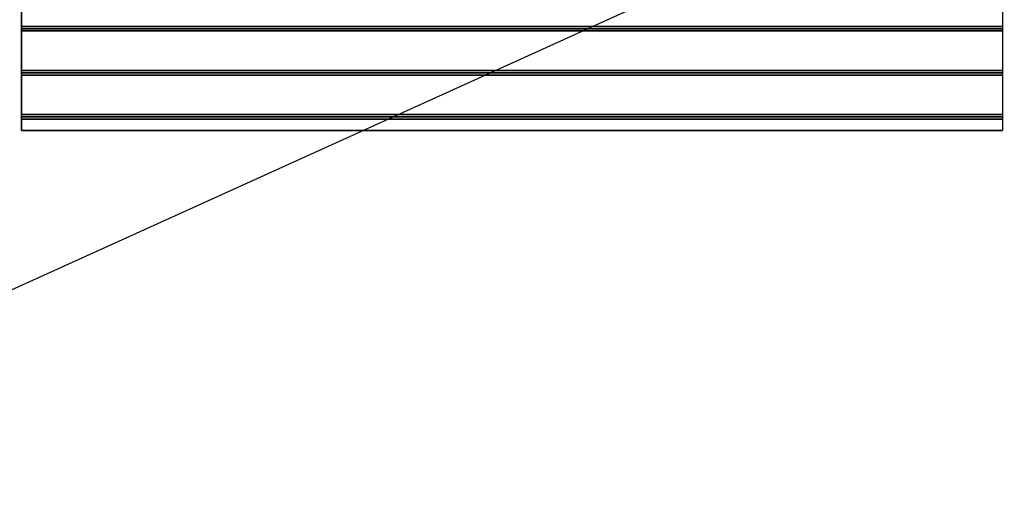
# Model space of a CAD drawing. Extents: x -153 to 153, y -104 to 69.
# Drawn here: x 44 to 98, y 9 to 35 of the extents above; entities that cross this region are included whole.
import ezdxf

# ---------------------------------------------------------------- set-up
doc = ezdxf.new("R2010")
doc.units = 0
doc.layers.get('DEFPOINTS').update_dxf_attribs({"linetype": 'CONTINUOUS'})
for name, color, linetype in [('3D', 254, 'CONTINUOUS'), ('3D-FLAT', 7, 'CONTINUOUS'), ('3D-NON', 7, 'CONTINUOUS')]:
    doc.layers.add(name, color=color, linetype=linetype)

msp = doc.modelspace()

# ---------------------------------------------------------------- linework, layer by layer
at = {"layer": '3D'}
for points in [[(44.1, 34.2, 33.062), (44.1, 34.325, 33), (98.4, 34.325, 33), (98.4, 34.2, 33.062)], [(44.1, 34.075, 33), (44.1, 34.2, 33.062), (98.4, 34.2, 33.062), (98.4, 34.075, 33)], [(44.1, 31.763, 33.062), (44.1, 31.888, 33), (98.4, 31.888, 33), (98.4, 31.763, 33.062)], [(44.1, 31.638, 33), (44.1, 31.763, 33.062), (98.4, 31.763, 33.062), (98.4, 31.638, 33)], [(44.1, 29.325, 33.062), (44.1, 29.45, 33), (98.4, 29.45, 33), (98.4, 29.325, 33.062)], [(44.1, 29.2, 33), (44.1, 29.325, 33.062), (98.4, 29.325, 33.062), (98.4, 29.2, 33)]]:
    msp.add_3dface(points, dxfattribs=at)
at = {"layer": '3D-FLAT'}
for points in [[(44.1, 34.325, 33), (44.1, 36.513, 33), (98.4, 36.513, 33), (98.4, 34.325, 33)], [(44.1, 31.888, 33), (44.1, 34.075, 33), (98.4, 34.075, 33), (98.4, 31.888, 33)], [(44.1, 29.45, 33), (44.1, 31.638, 33), (98.4, 31.638, 33), (98.4, 29.45, 33)], [(44.1, 28.575, 33), (44.1, 29.2, 33), (98.4, 29.2, 33), (98.4, 28.575, 33)]]:
    msp.add_3dface(points, dxfattribs=at)
at = {"layer": '3D-NON', "invisible_edges": 1}
for points in [[(44.1, 28.575, 33), (44.1, 41.075, 33), (44.1, 41.075, 32), (44.1, 28.575, 32)], [(98.4, 28.575, 33), (98.4, 41.075, 33), (98.4, 41.075, 32), (98.4, 28.575, 32)]]:
    msp.add_3dface(points, dxfattribs=at)
at = {"layer": '3D-NON'}
msp.add_3dface([(44.1, 28.575, 32), (44.1, 28.575, 33), (98.4, 28.575, 33), (98.4, 28.575, 32)], dxfattribs=at)
at = {"layer": 'DEFPOINTS', "color": 6}
msp.add_line((-152, -68.925), (152, 68.925), dxfattribs=at)

doc.saveas('drawing.dxf')
